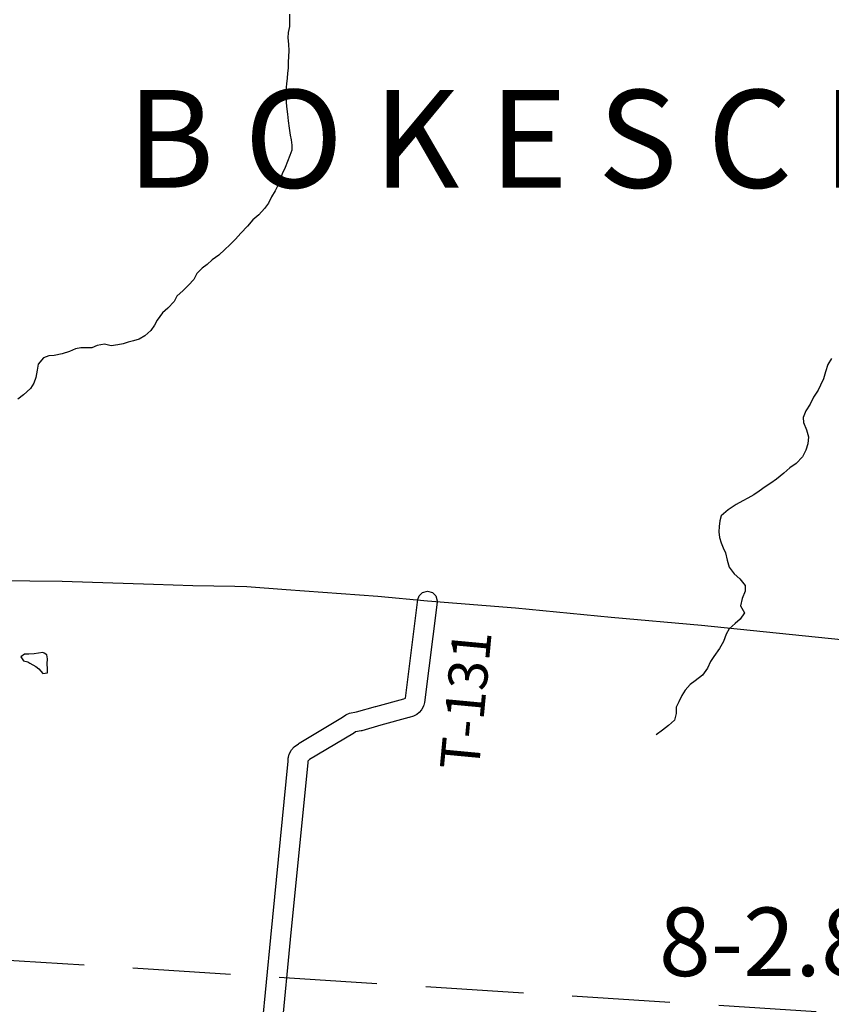
# Model space of a CAD drawing. Extents: x -19904604 to -19752241, y -20667997 to -20541949.
# Drawn here: x -19780289 to -19771993, y -20599497 to -20589432 of the extents above; entities that cross this region are included whole.
import ezdxf
from ezdxf.enums import TextEntityAlignment as Align

# ---------------------------------------------------------------- set-up
doc = ezdxf.new("R2010")
doc.units = 0
doc.header["$MEASUREMENT"] = 0
doc.linetypes.add('DASHED', pattern=[0.75, 0.5, -0.25])
for name, color, linetype in [('1999-SALES-TAX-BRIDGE', 40, 'Continuous'), ('COUNTYRDS', 9, 'Continuous'), ('LAKES', 121, 'Continuous'), ('RIVERS', 8, 'Continuous'), ('STATERTS', 8, 'Continuous'), ('TWPBOUNDARY', 250, 'DASHED'), ('TWPNAMES', 250, 'Continuous'), ('TWPRDTEXT', 147, 'Continuous')]:
    doc.layers.add(name, color=color, linetype=linetype)
doc.styles.get("Standard").update_dxf_attribs({"font": 'TXT.SHX', "height": 350})
doc.styles.add('XXX', font='TEMPSITC.TTF', dxfattribs={"height": 500})

msp = doc.modelspace()

# ---------------------------------------------------------------- linework, layer by layer
at = {"layer": 'COUNTYRDS', "ltscale": 2000}
for p, q in [((-19776346, -20596367), (-19776219, -20595360)), ((-19776219, -20595360), (-19776207, -20595323)), ((-19776207, -20595323), (-19776170, -20595286)), ((-19776170, -20595286), (-19776120, -20595273)), ((-19776120, -20595273), (-19776070, -20595286)), ((-19776070, -20595286), (-19776034, -20595323)), ((-19776034, -20595323), (-19776020, -20595373)), ((-19776021, -20595385), (-19776150, -20596413)), ((-19776020, -20595373), (-19776021, -20595385)), ((-19776650, -20596451), (-19776364, -20596373)), ((-19776364, -20596373), (-19776346, -20596367)), ((-19776845, -20596506), (-19776651, -20596451)), ((-19776651, -20596451), (-19776651, -20596451)), ((-19776651, -20596451), (-19776650, -20596451)), ((-19776161, -20596447), (-19776179, -20596482)), ((-19776159, -20596438), (-19776161, -20596447)), ((-19776150, -20596413), (-19776159, -20596438)), ((-19777432, -20596827), (-19776990, -20596563)), ((-19776990, -20596563), (-19776955, -20596538)), ((-19776955, -20596538), (-19776947, -20596533)), ((-19776947, -20596533), (-19776918, -20596522)), ((-19776918, -20596522), (-19776845, -20596506)), ((-19776310, -20596565), (-19776597, -20596644)), ((-19776309, -20596565), (-19776310, -20596565)), ((-19776308, -20596565), (-19776309, -20596565)), ((-19776264, -20596551), (-19776308, -20596565)), ((-19776242, -20596542), (-19776264, -20596551)), ((-19776230, -20596534), (-19776242, -20596542)), ((-19776205, -20596514), (-19776230, -20596534)), ((-19776182, -20596486), (-19776205, -20596514)), ((-19776179, -20596482), (-19776182, -20596486)), ((-19776597, -20596644), (-19776793, -20596700)), ((-19776884, -20596733), (-19777325, -20596996)), ((-19776878, -20596729), (-19776884, -20596733)), ((-19776884, -20596733), (-19776884, -20596733)), ((-19776856, -20596713), (-19776878, -20596729)), ((-19776800, -20596701), (-19776856, -20596713)), ((-19776797, -20596700), (-19776800, -20596701)), ((-19776793, -20596700), (-19776797, -20596700)), ((-19777512, -20596896), (-19777485, -20596866)), ((-19777485, -20596866), (-19777440, -20596833)), ((-19777440, -20596833), (-19777432, -20596827)), ((-19777432, -20596827), (-19777432, -20596827)), ((-19777544, -20596982), (-19777541, -20596972)), ((-19777541, -20596972), (-19777533, -20596940)), ((-19777533, -20596940), (-19777515, -20596902)), ((-19777515, -20596902), (-19777512, -20596896)), ((-19777722, -20598814), (-19777544, -20597010)), ((-19777544, -20597010), (-19777544, -20596982)), ((-19777345, -20597026), (-19777523, -20598834)), ((-19777344, -20597018), (-19777345, -20597026)), ((-19777325, -20596996), (-19777344, -20597011)), ((-19777344, -20597011), (-19777344, -20597018)), ((-19777344, -20597018), (-19777344, -20597018)), ((-19778023, -20601871), (-19777722, -20598814)), ((-19777523, -20598834), (-19777820, -20601851))]:
    msp.add_line(p, q, dxfattribs=at)
at = {"layer": 'LAKES', "ltscale": 2000, "flags": 128}
for points in [[(-19780038, -20595908), (-19780051, -20595899), (-19780095, -20595907), (-19780142, -20595914), (-19780196, -20595917), (-19780240, -20595919), (-19780278, -20595946), (-19780251, -20595987), (-19780207, -20595997), (-19780185, -20596011)], [(-19780185, -20596011), (-19780125, -20596043), (-19780094, -20596067), (-19780052, -20596114), (-19780006, -20596109), (-19780006, -20596066), (-19780007, -20596018), (-19780006, -20595966), (-19780012, -20595924), (-19780038, -20595908)]]:
    msp.add_lwpolyline(points, dxfattribs=at)
at = {"layer": 'RIVERS', "ltscale": 2000}
for p, q in [((-19777530, -20589374), (-19777532, -20589502)), ((-19777532, -20589502), (-19777543, -20589562)), ((-19777543, -20589562), (-19777547, -20589616)), ((-19777547, -20589616), (-19777542, -20589682)), ((-19777542, -20589682), (-19777539, -20589751)), ((-19777542, -20589809), (-19777545, -20589865)), ((-19777539, -20589751), (-19777542, -20589809)), ((-19777546, -20589927), (-19777550, -20589979)), ((-19777545, -20589865), (-19777546, -20589927)), ((-19777555, -20590031), (-19777560, -20590089)), ((-19777550, -20589979), (-19777555, -20590031)), ((-19777560, -20590089), (-19777567, -20590155)), ((-19777567, -20590155), (-19777568, -20590229)), ((-19777568, -20590229), (-19777563, -20590319)), ((-19777563, -20590319), (-19777552, -20590396)), ((-19777552, -20590396), (-19777545, -20590466)), ((-19777545, -20590466), (-19777534, -20590540)), ((-19777534, -20590540), (-19777523, -20590611)), ((-19777523, -20590611), (-19777514, -20590661)), ((-19777514, -20590661), (-19777507, -20590713)), ((-19777507, -20590713), (-19777507, -20590765)), ((-19777526, -20590819), (-19777553, -20590883)), ((-19777507, -20590765), (-19777526, -20590819)), ((-19777553, -20590883), (-19777574, -20590943)), ((-19777605, -20591006), (-19777624, -20591058)), ((-19777574, -20590943), (-19777605, -20591006)), ((-19777650, -20591128), (-19777677, -20591182)), ((-19777624, -20591058), (-19777650, -20591128)), ((-19777677, -20591182), (-19777716, -20591243)), ((-19777747, -20591307), (-19777786, -20591362)), ((-19777716, -20591243), (-19777747, -20591307)), ((-19777845, -20591426), (-19777905, -20591479)), ((-19777786, -20591362), (-19777845, -20591426)), ((-19777905, -20591479), (-19777960, -20591542)), ((-19778027, -20591615), (-19778082, -20591677)), ((-19777960, -20591542), (-19778027, -20591615)), ((-19778141, -20591734), (-19778191, -20591781)), ((-19778082, -20591677), (-19778141, -20591734)), ((-19778252, -20591839), (-19778321, -20591886)), ((-19778191, -20591781), (-19778252, -20591839)), ((-19778371, -20591933), (-19778422, -20591972)), ((-19778321, -20591886), (-19778371, -20591933)), ((-19778479, -20592028), (-19778510, -20592087)), ((-19778422, -20591972), (-19778479, -20592028)), ((-19778562, -20592145), (-19778619, -20592200)), ((-19778510, -20592087), (-19778562, -20592145)), ((-19778619, -20592200), (-19778684, -20592257)), ((-19778711, -20592311), (-19778776, -20592380)), ((-19778684, -20592257), (-19778711, -20592311)), ((-19778828, -20592427), (-19778883, -20592505)), ((-19778776, -20592380), (-19778828, -20592427)), ((-19778883, -20592505), (-19778912, -20592556)), ((-19778949, -20592608), (-19779009, -20592665)), ((-19778912, -20592556), (-19778949, -20592608)), ((-19779422, -20592749), (-19779497, -20592764)), ((-19779353, -20592766), (-19779422, -20592749)), ((-19779232, -20592744), (-19779285, -20592755)), ((-19779180, -20592729), (-19779232, -20592744)), ((-19779126, -20592716), (-19779180, -20592729)), ((-19779068, -20592696), (-19779126, -20592716)), ((-19779009, -20592665), (-19779068, -20592696)), ((-19779856, -20592849), (-19779938, -20592866)), ((-19779781, -20592822), (-19779856, -20592849)), ((-19779719, -20592797), (-19779781, -20592822)), ((-19779665, -20592786), (-19779719, -20592797)), ((-19779605, -20592785), (-19779665, -20592786)), ((-19779553, -20592785), (-19779605, -20592785)), ((-19779497, -20592764), (-19779553, -20592785)), ((-19779285, -20592755), (-19779353, -20592766)), ((-19780044, -20592890), (-19780099, -20592952)), ((-19779990, -20592869), (-19780044, -20592890)), ((-19779938, -20592866), (-19779990, -20592869)), ((-19771990, -20592895), (-19772029, -20592957)), ((-19780110, -20593014), (-19780123, -20593088)), ((-19780099, -20592952), (-19780110, -20593014)), ((-19772054, -20593030), (-19772073, -20593104)), ((-19772029, -20592957), (-19772054, -20593030)), ((-19780144, -20593149), (-19780178, -20593201)), ((-19780123, -20593088), (-19780144, -20593149)), ((-19772073, -20593104), (-19772104, -20593168)), ((-19780178, -20593201), (-19780249, -20593266)), ((-19772129, -20593220), (-19772176, -20593291)), ((-19772104, -20593168), (-19772129, -20593220)), ((-19780249, -20593266), (-19780308, -20593311)), ((-19772176, -20593291), (-19772209, -20593361)), ((-19772254, -20593430), (-19772281, -20593500)), ((-19772209, -20593361), (-19772254, -20593430)), ((-19772281, -20593500), (-19772277, -20593550)), ((-19772277, -20593550), (-19772246, -20593623)), ((-19772246, -20593623), (-19772227, -20593695)), ((-19772227, -20593695), (-19772232, -20593769)), ((-19772255, -20593831), (-19772286, -20593899)), ((-19772232, -20593769), (-19772255, -20593831)), ((-19772286, -20593899), (-19772353, -20593970)), ((-19772416, -20594013), (-19772478, -20594068)), ((-19772353, -20593970), (-19772416, -20594013)), ((-19772553, -20594129), (-19772610, -20594169)), ((-19772478, -20594068), (-19772553, -20594129)), ((-19772731, -20594251), (-19772785, -20594290)), ((-19772670, -20594208), (-19772731, -20594251)), ((-19772610, -20594169), (-19772670, -20594208)), ((-19772896, -20594351), (-19772965, -20594388)), ((-19772846, -20594324), (-19772896, -20594351)), ((-19772785, -20594290), (-19772846, -20594324)), ((-19773049, -20594443), (-19773118, -20594502)), ((-19772965, -20594388), (-19773049, -20594443)), ((-19773133, -20594554), (-19773140, -20594614)), ((-19773118, -20594502), (-19773133, -20594554)), ((-19773140, -20594614), (-19773143, -20594666)), ((-19773143, -20594666), (-19773137, -20594726)), ((-19773137, -20594726), (-19773120, -20594778)), ((-19773120, -20594778), (-19773097, -20594831)), ((-19773097, -20594831), (-19773076, -20594881)), ((-19773076, -20594881), (-19773057, -20594956)), ((-19773057, -20594956), (-19773036, -20595028)), ((-19773036, -20595028), (-19772987, -20595097)), ((-19772987, -20595097), (-19772927, -20595146)), ((-19772927, -20595146), (-19772872, -20595215)), ((-19772872, -20595215), (-19772875, -20595275)), ((-19772904, -20595349), (-19772921, -20595425)), ((-19772875, -20595275), (-19772904, -20595349)), ((-19772921, -20595425), (-19772882, -20595494)), ((-19772925, -20595561), (-19772976, -20595604)), ((-19772882, -20595494), (-19772925, -20595561)), ((-19773037, -20595658), (-19773067, -20595713)), ((-19772976, -20595604), (-19773037, -20595658)), ((-19773067, -20595713), (-19773096, -20595789)), ((-19773135, -20595861), (-19773194, -20595940)), ((-19773096, -20595789), (-19773135, -20595861)), ((-19773194, -20595940), (-19773227, -20595993)), ((-19773258, -20596061), (-19773309, -20596133)), ((-19773227, -20595993), (-19773258, -20596061)), ((-19773309, -20596133), (-19773386, -20596190)), ((-19773436, -20596227), (-19773487, -20596286)), ((-19773386, -20596190), (-19773436, -20596227)), ((-19773522, -20596340), (-19773553, -20596404)), ((-19773487, -20596286), (-19773522, -20596340)), ((-19773578, -20596459), (-19773580, -20596525)), ((-19773553, -20596404), (-19773578, -20596459)), ((-19773580, -20596525), (-19773595, -20596591)), ((-19773658, -20596647), (-19773717, -20596694)), ((-19773595, -20596591), (-19773658, -20596647)), ((-19773717, -20596694), (-19773783, -20596741))]:
    msp.add_line(p, q, dxfattribs=at)
at = {"layer": 'STATERTS', "ltscale": 2000}
for p, q in [((-19780769, -20595160), (-19779854, -20595173)), ((-19779854, -20595173), (-19778922, -20595203)), ((-19778922, -20595203), (-19778518, -20595216)), ((-19778518, -20595216), (-19778090, -20595223)), ((-19778090, -20595223), (-19777966, -20595227)), ((-19777966, -20595227), (-19777565, -20595256)), ((-19777565, -20595256), (-19776628, -20595324)), ((-19776628, -20595324), (-19776120, -20595373)), ((-19776120, -20595373), (-19775221, -20595444)), ((-19775221, -20595444), (-19774242, -20595539)), ((-19774242, -20595539), (-19773321, -20595622)), ((-19773321, -20595622), (-19771893, -20595767))]:
    msp.add_line(p, q, dxfattribs=at)
at = {"layer": 'TWPBOUNDARY', "ltscale": 2000}
msp.add_line((-19785120, -20598745), (-19762518, -20600182), dxfattribs=at)

# ---------------------------------------------------------------- texts
at = {"layer": '1999-SALES-TAX-BRIDGE', "ltscale": 2000}
msp.add_text('8-2.87', height=700, dxfattribs=at).set_placement((-19773755, -20599208))
at = {"layer": 'TWPNAMES', "ltscale": 2000, "style": 'XXX'}
msp.add_text('B O K E S C R E E K', height=1000, dxfattribs=at).set_placement((-19773504, -20590779), align=Align.MIDDLE)
at = {"layer": 'TWPRDTEXT', "ltscale": 2000}
msp.add_text('T-131', height=400, rotation=84.6303, dxfattribs=at).set_placement((-19775597, -20597116))

doc.saveas('drawing.dxf')
